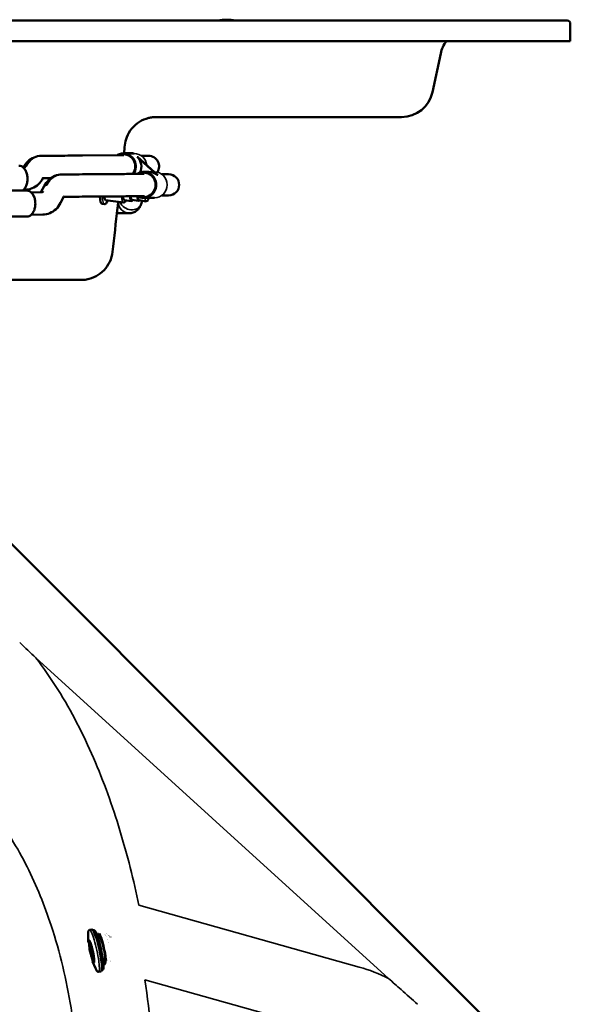
# Model space of a CAD drawing. Units: millimetres. Extents: x 204 to 2663, y 107 to 2913.
# Drawn here: x 926 to 1796, y 1357 to 2913 of the extents above; entities that cross this region are included whole.
import ezdxf

# ---------------------------------------------------------------- set-up
doc = ezdxf.new("R2010")
doc.units = ezdxf.units.MM
doc.layers.add('Visible (ISO)', color=7, linetype='Continuous', lineweight=50)
doc.layers.add('Visible fina (ISO)', color=7, linetype='Continuous', lineweight=35)

# ---------------------------------------------------------------- blocks, each defined once
blk = doc.blocks.new('vista lateral')
at = {"layer": 'Visible (ISO)'}
for p, q in [((1780.88945091774, 2911.552720017285), (747.3217201980121, 2911.552720016978)), ((1780.88945091774, 2911.552720017285), (1791.140713576211, 2911.552720017292)), ((1796.140713576207, 2879.052720017292), (1796.140713576207, 2906.552720017292)), ((1784.42498482367, 2879.052720017284), (750.8572541039446, 2879.052720016976)), ((1796.140713576207, 2879.052720017292), (1784.42498482367, 2879.052720017284)), ((1578.199626738886, 2798.576265580748), (1591.260964354547, 2859.529174453835)), ((1141.442188703494, 2759.052720017231), (1433.173287027346, 2759.052720017255)), ((1529.309506035015, 2759.052720017292), (1433.173287027346, 2759.052720017255)), ((986.81192257006, 2697.939452440523), (959.501404326584, 2697.695686829515)), ((1024.604373139698, 2698.196742476661), (1085.626390403659, 2698.776851898592)), ((1089.676059673337, 2701.514388830356), (1106.492699534385, 2701.514388830381)), ((1103.757285205145, 2701.726692107081), (1090.261217902507, 2701.726692107099)), ((1143.225395241918, 2667.250889447497), (1111.118773657866, 2696.344483337095)), ((1111.719367938618, 2696.344483337095), (1143.825989522669, 2667.250889447498)), ((1129.266120574854, 2697.764388830479), (1118.084124523951, 2697.764388830408)), ((933.8030514541468, 2679.465883569078), (931.1433173084771, 2679.44214356849)), ((974.997907904421, 2662.532807445737), (962.27775075516, 2662.419271083961)), ((962.6135084506047, 2663.068265851136), (962.3700457260461, 2662.59685542768)), ((1014.619412530698, 2668.482943647036), (992.4197906416503, 2668.284796385761)), ((1121.782681257388, 2672.420794940759), (1129.890704047536, 2672.420794940771)), ((1138.12067171533, 2672.420794940783), (1138.599321118436, 2672.420794940783)), ((1160.972345971737, 2668.670794940879), (1150.190746108003, 2668.670794940809)), ((964.1678608233667, 2649.855440106417), (959.1747443158938, 2640.187400896625)), ((913.6578384479844, 2642.737810255292), (936.7863083712838, 2642.841027972082)), ((934.1181159077622, 2644.167499148336), (931.5132787390497, 2644.144249141934)), ((961.6366094565983, 2640.209374776974), (943.6134954370937, 2640.048505790085)), ((995.5318947656713, 2633.657375407383), (990.2036037284975, 2623.340346635577)), ((1014.935393752962, 2633.184567409101), (995.1967202359702, 2633.008385845372)), ((1121.782681257388, 2631.420794940759), (1138.599321118436, 2631.420794940783)), ((1150.190746107996, 2635.170794940793), (1160.972345971807, 2635.170794940862)), ((1055.635486131007, 2621.956178756484), (1059.516371987075, 2621.399513545032)), ((1061.444988710498, 2627.94196220614), (1089.581411166986, 2623.906139423118)), ((1081.363340369894, 2624.836856446078), (1086.349320715141, 2624.119809073125)), ((1091.140868234934, 2627.874928986992), (1101.813304339119, 2626.344099655501)), ((1103.046197096455, 2628.036190787207), (1113.233522468631, 2626.574944607148)), ((1114.345728415524, 2627.425647187836), (1125.503275251717, 2625.825234704914)), ((1117.69551921501, 2621.623637293765), (1119.396317165584, 2626.439247654647)), ((872.118843788513, 2601.552021775874), (936.9692813158879, 2601.841436255803)), ((961.951673910214, 2604.910990356232), (943.8309901904179, 2604.749250491047)), ((1096.814134634972, 2607.027460861877), (1079.301835525218, 2607.027460861889)), ((1096.677281453763, 2607.029683563656), (1098.567161707057, 2606.998989104236)), ((864.2600867188611, 2501.552720017144), (1022.551372739141, 2501.552720017292))]:
    blk.add_line(p, q, dxfattribs=at)
for centre, radius, start, end in [((1252.82814473849, 2836.969386683852), 75.98333333333278, 78.98431350313533, 101.0156864968647), ((1791.140713576209, 2906.552720017294), 4.999999999999185, 0, 89.99999999997722), ((1640.151085058418, 2849.052720017291), 50.00000000000031, 143.1301023541557, 167.9052429229876), ((1529.309506035016, 2809.052720017293), 49.99999999999984, 269.999999999999, 347.9052429229874), ((1129.266120574889, 2681.01438883047), 16.75000000000822, 326.8505376340561, 90.00000000012054), ((1160.972345971772, 2651.92079494087), 16.75000000000822, 270.0000000001206, 90.00000000012054)]:
    blk.add_arc(centre, radius, start, end, dxfattribs=at)
for centre, major_axis, ratio, start_param, end_param in [((1097.784082463485, 2681.014388830368), (-3.180011809433836e-11, 20.50000000000013), 0.9797554405694149, 4.224367251663306, 5.557145505534222), ((1129.890704047536, 2651.920794940771), (-2.977840196649595e-11, 20.49999999999997), 0.9797554405694157, 5.557145505534329, 6.283185307178111), ((1060.214485703728, 2653.879450251007), (-4.578999572722052, -31.92327149452279), 0.1982499707655863, 5.435599019753806, 6.283185307179877), ((1065.065593023812, 2653.183618736693), (-3.620604313315115, -25.24165653055292), 0.1982499707655863, 5.635806649629549, 6.283185307179882), ((1094.172236944316, 2649.008629650808), (-3.031368709383438, -21.13370066381587), 0.1982499707655863, 5.548921388217567, 6.283185307179886), ((1105.814894512518, 2647.338634016454), (-2.768697416064497, -19.30244322924634), 0.1982499707655864, 5.515071805325547, 6.283185307179886), ((1116.972441348712, 2645.738221533532), (-2.626712933189404, -18.31257434569531), 0.1982499707655862, 5.455998608042782, 6.283185307179876)]:
    blk.add_ellipse(centre, major_axis=major_axis, ratio=ratio, start_param=start_param, end_param=end_param, dxfattribs=at)
for points, knots in [([(1243.100820742745, 2911.55272001718), (1243.426161727576, 2911.679270613735), (1243.713977497509, 2911.794463535609), (1244.153789754762, 2911.976804252801), (1244.341980898045, 2912.059747140028), (1244.404753572886, 2912.094287648462)], [0.2040316681797256, 0.2040316681797256, 0.2040316681797256, 0.2040316681797256, 0.4098935977953639, 0.4098935977953639, 0.5714012252657041, 0.5714012252657041, 0.5714012252657041, 0.5714012252657041]), ([(1141.442214628243, 2759.052720017292), (1139.42781944506, 2759.052714857705), (1137.402248957816, 2758.92836998011), (1133.424473952378, 2758.441713284153), (1131.460870139671, 2758.081996932085), (1124.374084600433, 2756.344658282859), (1119.361062646904, 2754.223654230968), (1110.353471109806, 2748.566410657532), (1106.241846133535, 2744.963781003418), (1099.465757040069, 2736.732338124457), (1096.708078338381, 2732.009852922766), (1093.274432578492, 2723.117360902449), (1092.257113919355, 2718.973020035664), (1091.774317710718, 2714.800760596758)], [0, 0, 0, 0, 0.6054466311068409, 0.6054466311068409, 1.202230288847197, 1.202230288847197, 2.794437024906582, 2.794437024906582, 4.393264628314318, 4.393264628314318, 5.992949708776864, 5.992949708776864, 7.252979747163068, 7.252979747163068, 7.252979747163068, 7.252979747163068]), ([(931.3417694791862, 2679.443914893894), (933.2013314779276, 2682.999452489581), (935.6326754735501, 2686.270684496656), (941.3294852339095, 2691.677832476329), (944.6767064550743, 2693.891385791639), (951.798131921966, 2696.856054331115), (955.6757867417809, 2697.661540498065), (959.501404326584, 2697.695686829515)], [0.02043333624018404, 0.02043333624018404, 0.02043333624018404, 0.02043333624018404, 1.249339477729376, 1.249339477729376, 2.472227459485133, 2.472227459485133, 3.681511731400844, 3.681511731400844, 3.681511731400844, 3.681511731400844]), ([(1089.676059673337, 2701.514388830356), (1087.533554686768, 2701.514388830356), (1085.391443174512, 2701.162210423602), (1082.030006098295, 2700.027664188963), (1080.748369629789, 2699.437736854968), (1079.540738312917, 2698.718998286506)], [1.710415802051656, 1.710415802051656, 1.710415802051656, 1.710415802051656, 2.029781241027151, 2.029781241027151, 2.238327387489794, 2.238327387489794, 2.238327387489794, 2.238327387489794]), ([(924.393330732492, 2682.166444973692), (925.7855516243465, 2682.172658175957), (927.1767511382766, 2681.846509974982), (929.8416360755123, 2680.568586354518), (931.1098810396088, 2679.59764699709), (933.4187160087464, 2677.086566166973), (934.4482584069617, 2675.52298426918), (936.1395194067459, 2671.97689751235), (936.7970193461902, 2669.990166743147), (937.6719065379133, 2665.80790967499), (937.8896001262551, 2663.613291533732), (937.8671153759551, 2659.233858471), (937.6274395571356, 2657.049799174256), (936.7111801344305, 2652.903770348687), (936.0343534390053, 2650.94267270699), (934.298322400645, 2647.439737349956), (933.2389415025358, 2645.898215406878), (931.3371697640077, 2643.936363589521), (930.5962621148992, 2643.318336555614), (929.8164499857623, 2642.809922893744)], [4.182113661077164, 4.182113661077164, 4.182113661077164, 4.182113661077164, 4.481151541872276, 4.481151541872276, 4.791142413407073, 4.791142413407073, 5.11467832464505, 5.11467832464505, 5.441564448967252, 5.441564448967252, 5.768008779511697, 5.768008779511697, 6.094104967205364, 6.094104967205364, 6.420610216166312, 6.420610216166312, 6.747451481649231, 6.747451481649231, 6.934312074480053, 6.934312074480053, 6.934312074480053, 6.934312074480053]), ([(962.3700457260459, 2662.59685542768), (960.498453983961, 2658.972941921933), (958.0343221685594, 2655.637564837754), (952.2900350004453, 2650.185353501528), (948.9428137792809, 2647.971800186217), (941.8213883123866, 2645.007131646738), (937.9437334925684, 2644.201645479786), (934.1181159077622, 2644.167499148336)], [0, 0, 0, 0, 1.249339477728248, 1.249339477728248, 2.472227459484108, 2.472227459484108, 3.681511731400843, 3.681511731400843, 3.681511731400843, 3.681511731400843]), ([(962.8326416996681, 2663.421484111502), (962.8326416996863, 2663.421484111523), (962.8162912211685, 2663.40290222961), (962.7474312814303, 2663.304323289579), (962.6872747793085, 2663.2110976391), (962.6135084506047, 2663.068265851136)], [0.9053984843400764, 0.9053984843400764, 0.9053984843400764, 0.9053984843400764, 1.003889523218361, 1.003889523218361, 1.122719728782174, 1.122719728782174, 1.122719728782174, 1.122719728782174]), ([(964.1678608233667, 2649.855440106417), (966.0394525654551, 2653.479353612172), (968.5035843808632, 2656.814730696356), (974.2478715489863, 2662.266942032583), (977.5950927701518, 2664.480495347892), (984.7165182370411, 2667.445163887362), (988.5941730568516, 2668.25065005431), (992.4197906416504, 2668.284796385761)], [0, 0, 0, 0, 1.249339477730726, 1.249339477730726, 2.472227459486436, 2.472227459486436, 3.681511731400845, 3.681511731400845, 3.681511731400845, 3.681511731400845]), ([(1014.639008220127, 2668.483094112087), (1028.634975540145, 2668.570054242483), (1041.508438689971, 2668.65562516595), (1064.92402661475, 2668.823466244062), (1075.473314675997, 2668.905913527542), (1093.979350595091, 2669.065759855172), (1101.960984484072, 2669.143371784382), (1114.16165842242, 2669.280393158955), (1118.796727146863, 2669.34086512784), (1122.474386660393, 2669.398796080442)], [0, 0, 0, 0, 8.004641837190537, 8.004641837190537, 16.08343536770985, 16.08343536770985, 24.15929470546638, 24.15929470546638, 30.90868575717103, 30.90868575717103, 30.90868575717103, 30.90868575717103]), ([(1121.782681257386, 2672.420794940759), (1119.640176270817, 2672.420794940759), (1117.498064758561, 2672.068616534003), (1113.909744684899, 2670.857493155536), (1112.41850912104, 2670.138170901101), (1111.034949101811, 2669.245838939833)], [1.710415802051758, 1.710415802051758, 1.710415802051758, 1.710415802051758, 2.029781241027253, 2.029781241027253, 2.273959219999023, 2.273959219999023, 2.273959219999023, 2.273959219999023]), ([(936.7863083712841, 2642.841027972082), (938.1785292631384, 2642.847241174346), (939.5697287770688, 2642.521092973371), (942.2346137143041, 2641.243169352908), (943.5028586784008, 2640.27222999548), (945.8116936475383, 2637.761149165363), (946.8412360457539, 2636.19756726757), (948.5324970455378, 2632.651480510739), (949.1899969849823, 2630.664749741537), (950.0648841767054, 2626.482492673379), (950.282577765047, 2624.287874532121), (950.260093014747, 2619.908441469389), (950.0204171959274, 2617.724382172646), (949.1041577732223, 2613.578353347077), (948.4273310777971, 2611.61725570538), (946.6913000394369, 2608.114320348346), (945.6319191413277, 2606.572798405267), (943.227426012106, 2604.09234340648), (941.8842995648627, 2603.145762342527), (939.3284078908312, 2602.090174780215), (938.1499603514799, 2601.846705389244), (936.9692813158883, 2601.841436255803)], [4.182113661077173, 4.182113661077173, 4.182113661077173, 4.182113661077173, 4.481151541872284, 4.481151541872284, 4.791142413407081, 4.791142413407081, 5.114678324645059, 5.114678324645059, 5.441564448967261, 5.441564448967261, 5.768008779511707, 5.768008779511707, 6.094104967205373, 6.094104967205373, 6.420610216166323, 6.420610216166323, 6.747451481649243, 6.747451481649243, 7.070105927854552, 7.070105927854552, 7.323706314666909, 7.323706314666909, 7.323706314666909, 7.323706314666909]), ([(995.7510280147346, 2634.010593667748), (995.7510280147529, 2634.010593667769), (995.7346775362352, 2633.992011785856), (995.6658175964969, 2633.893432845825), (995.605661094375, 2633.800207195346), (995.5318947656713, 2633.657375407383)], [0.9053984843401318, 0.9053984843401318, 0.9053984843401318, 0.9053984843401318, 1.00388952321834, 1.00388952321834, 1.12271972878224, 1.12271972878224, 1.12271972878224, 1.12271972878224]), ([(1122.962358946414, 2634.102322534581), (1118.976951142879, 2634.039683196473), (1113.950404411633, 2633.974947341474), (1101.028623471436, 2633.832328762081), (1092.820817161593, 2633.753711646117), (1073.88748817135, 2633.592299847694), (1063.148807316056, 2633.509324880721), (1040.143005745182, 2633.34607468225), (1028.025510832662, 2633.265884742071), (1014.925727998565, 2633.184481135438)], [0.9439260286578995, 0.9439260286578995, 0.9439260286578995, 0.9439260286578995, 8.104118126030503, 8.104118126030503, 16.23337751414795, 16.23337751414795, 24.32882356730935, 24.32882356730935, 31.8190203757515, 31.8190203757515, 31.8190203757515, 31.8190203757515]), ([(1014.935393752961, 2633.184567409136), (1014.9477442098, 2633.184677645627), (1014.960094863984, 2633.184819979088), (1014.97626000735, 2633.185048288738), (1014.980074315466, 2633.18510522224), (1014.983888588071, 2633.185165217065)], [-0.005830356588853114, -0.005830356588853114, -0.005830356588853114, -0.005830356588853114, 0, 0, 0.001800609881827064, 0.001800609881827064, 0.001800609881827064, 0.001800609881827064]), ([(1112.097539948734, 2633.956115159795), (1113.513818774615, 2633.162298381959), (1115.024663658194, 2632.543325376457), (1118.278733769987, 2631.655648658567), (1120.03063538371, 2631.420794940759), (1121.782681257386, 2631.420794940759)], [4.349819811655976, 4.349819811655976, 4.349819811655976, 4.349819811655976, 4.590845516437263, 4.590845516437263, 4.852008455641347, 4.852008455641347, 4.852008455641347, 4.852008455641347]), ([(1125.503275251717, 2625.825234704914), (1125.904115226145, 2625.767739154311), (1126.30422633018, 2625.867486043809), (1126.992689191133, 2626.229978707232), (1127.285736067502, 2626.502906492361), (1127.835351455405, 2627.152583524743), (1128.090466650265, 2627.535733957047), (1128.592652030481, 2628.424375730408), (1128.838493063816, 2628.929990985429), (1129.32397125163, 2630.059823325653), (1129.563321289075, 2630.683916698035), (1129.804849920376, 2631.381059586481), (1129.811705564026, 2631.400904709642), (1129.818557051878, 2631.420794940775)], [4.683960128384773, 4.683960128384773, 4.683960128384773, 4.683960128384773, 4.826654185100333, 4.826654185100333, 4.990421991974075, 4.990421991974075, 5.154189798847817, 5.154189798847817, 5.317957605721559, 5.317957605721559, 5.481725412595301, 5.481725412595301, 5.48651260998542, 5.48651260998542, 5.48651260998542, 5.48651260998542]), ([(990.2036037284975, 2623.340346635577), (988.3320119864106, 2619.716433129825), (985.8678801710055, 2616.381056045643), (980.1235930028862, 2610.928844709417), (976.7763717817212, 2608.715291394107), (969.6549463148299, 2605.750622854633), (965.7772914950159, 2604.945136687683), (961.9516739102139, 2604.910990356233)], [0, 0, 0, 0, 1.249339477729638, 1.249339477729638, 2.47222745948543, 2.47222745948543, 3.681511731400843, 3.681511731400843, 3.681511731400843, 3.681511731400843]), ([(1059.516371987075, 2621.399513545033), (1060.199329280946, 2621.301551744428), (1060.871435462292, 2621.540373609295), (1062.407019147238, 2622.617705765484), (1063.225338192052, 2623.772762405154), (1064.39592103467, 2625.986991719556), (1064.722182083524, 2626.674277448428), (1065.046473968185, 2627.425373564566)], [4.683960128384745, 4.683960128384745, 4.683960128384745, 4.683960128384745, 4.868118780364641, 4.868118780364641, 5.18960705846041, 5.18960705846041, 5.314659377497835, 5.314659377497835, 5.314659377497835, 5.314659377497835]), ([(1081.391578210917, 2625.08086995208), (1081.020601607745, 2621.875125516042), (1080.649624983422, 2618.669381082477), (1077.591614820488, 2592.244000678003), (1074.904580054559, 2569.024364850272), (1072.217543012995, 2545.804729290045)], [9.031858536729347, 9.031858536729347, 9.031858536729347, 9.031858536729347, 10.00000000000857, 10.00000000000857, 17.01237819602801, 17.01237819602801, 17.01237819602801, 17.01237819602801]), ([(1089.581411166986, 2623.906139423118), (1090.125127942074, 2623.828149957621), (1090.66266356215, 2623.995670282201), (1091.85899790605, 2624.746497394615), (1092.452376424765, 2625.522062902245), (1093.232176816718, 2626.862781891146), (1093.404058800465, 2627.183110261489), (1093.575112704865, 2627.525766640348)], [4.683960128384758, 4.683960128384758, 4.683960128384758, 4.683960128384758, 4.850387899217972, 4.850387899217972, 5.139715526927978, 5.139715526927978, 5.222286100846566, 5.222286100846566, 5.222286100846566, 5.222286100846566]), ([(1117.69551921501, 2621.623637293765), (1116.986383485869, 2619.61580246343), (1116.063606564267, 2617.60699530735), (1113.947078148256, 2614.474453693524), (1112.971917073576, 2613.296615129629), (1110.288961755277, 2610.750908906711), (1108.403050528539, 2609.470554021075), (1104.459959022236, 2607.738131040767), (1102.375273805116, 2607.211054490873), (1099.715515650898, 2607.007022136075), (1099.140811104652, 2606.989672186868), (1098.567161707058, 2606.998989104236)], [0, 0, 0, 0, 0.7848050364164895, 0.7848050364164895, 1.278198999010439, 1.278198999010439, 1.96924663877271, 1.96924663877271, 2.613096442289668, 2.613096442289668, 2.789462692867128, 2.789462692867128, 2.789462692867128, 2.789462692867128]), ([(1101.813304339119, 2626.344099655502), (1102.272037744049, 2626.278300006317), (1102.727865500153, 2626.404670733141), (1103.592713061097, 2626.898772063806), (1103.983817617685, 2627.319884430228), (1104.3645918135, 2627.847083325368)], [4.683960128384794, 4.683960128384794, 4.683960128384794, 4.683960128384794, 4.837100152254066, 4.837100152254066, 5.045349270831914, 5.045349270831914, 5.045349270831914, 5.045349270831914]), ([(1113.233522468631, 2626.574944607148), (1113.654619853697, 2626.514543380832), (1114.074245312284, 2626.62345432837), (1114.66250381931, 2626.942805284127), (1114.880837918392, 2627.118032848913), (1115.08451944755, 2627.319676726115)], [4.683960128384762, 4.683960128384762, 4.683960128384762, 4.683960128384762, 4.8304542353854, 4.8304542353854, 4.940100158498902, 4.940100158498902, 4.940100158498902, 4.940100158498902]), ([(1072.219805175192, 2545.804880280513), (1071.607953789751, 2540.51763636256), (1070.117363074449, 2535.266447632773), (1065.628783064825, 2525.616861718409), (1062.560154459145, 2521.104874424779), (1055.269689671094, 2513.37724496966), (1050.956004827845, 2510.063167270996), (1041.623009666168, 2505.035252819596), (1036.49589945192, 2503.242442485012), (1029.846125130146, 2502.064418097414), (1028.399781955416, 2501.873369158269), (1026.218932702992, 2501.681500502546), (1025.487009439794, 2501.633265811996), (1024.387691624713, 2501.584974187037), (1024.020626949946, 2501.572883191161), (1023.469850229945, 2501.560787961476), (1023.286179647399, 2501.55776285519), (1023.010651286227, 2501.554737391208), (1022.918798697819, 2501.553980920761), (1022.781017003199, 2501.553224411418), (1022.735088546016, 2501.553035273419), (1022.666195508683, 2501.552846128456), (1022.643231009673, 2501.552798840415), (1022.608784217204, 2501.552751550139), (1022.597301933891, 2501.552739727008), (1022.58007850341, 2501.552727902895), (1022.574337357512, 2501.552724946621), (1022.565725637914, 2501.552721989872), (1022.562855064376, 2501.552721250566), (1022.558549203732, 2501.552720511025), (1022.557113916652, 2501.55272032608), (1022.554960985068, 2501.552720141019), (1022.554243340571, 2501.552720094724), (1022.553166870035, 2501.55272004837), (1022.552808043945, 2501.552720036767), (1022.55226978993, 2501.552720025134), (1022.552090361449, 2501.552720022219), (1022.551821162554, 2501.552720019288), (1022.551731387874, 2501.552720018552), (1022.551596516223, 2501.552720017807), (1022.551551384928, 2501.552720017619), (1022.55144487493, 2501.552720017318), (1022.551376466332, 2501.552720017293), (1022.551372739141, 2501.552720017292)], [0, 0, 0, 0, 1.596758588763707, 1.596758588763707, 3.192736692733917, 3.192736692733917, 4.783926988301813, 4.783926988301813, 6.373086584848157, 6.373086584848157, 6.809921014695538, 6.809921014695538, 7.029868554459402, 7.029868554459402, 7.140034422799599, 7.140034422799599, 7.19514141225343, 7.19514141225343, 7.222697916393136, 7.222697916393136, 7.23647654478891, 7.23647654478891, 7.243365906036121, 7.243365906036121, 7.246810592542063, 7.246810592542063, 7.248532936534463, 7.248532936534463, 7.249394108640284, 7.249394108640284, 7.24982469477707, 7.24982469477707, 7.250039988127535, 7.250039988127535, 7.250147635938473, 7.250147635938473, 7.250201464368291, 7.250201464368291, 7.250228396045336, 7.250228396045336, 7.250241929650802, 7.250241929650802, 7.250260392284117, 7.250260392284117, 7.250260392284117, 7.250260392284117])]:
    blk.add_open_spline(points, degree=3, knots=knots, dxfattribs=at)
for points in [[(1244.409139985623, 2912.096706888674), (1244.407684264266, 2912.095902118599), (1244.406222098379, 2912.095095700968), (1244.404753572886, 2912.094287648462)], [(1091.774173890805, 2714.800703700989), (1091.261665807972, 2710.371932078093), (1090.749157732786, 2705.943160454302), (1090.236649658137, 2701.514388830446)], [(986.830604682659, 2697.939597084765), (1000.619286631642, 2698.027062267666), (1013.247900466386, 2698.113035400592), (1024.618854891263, 2698.19684921592)], [(1024.694606578216, 2698.197196636283), (1024.669355687052, 2698.197151066892), (1024.644105040141, 2698.197035226356), (1024.618854864185, 2698.196849112064)], [(1085.589269696909, 2698.776499008394), (1087.382190026035, 2698.802395478746), (1088.993081365789, 2698.827846278923), (1090.417798578797, 2698.852754028709)], [(1085.735506614403, 2698.777488457336), (1085.699127688863, 2698.777411953902), (1085.662755412969, 2698.777200879433), (1085.62639039317, 2698.776855361294)], [(1106.640034824507, 2701.51383726109), (1105.685822706845, 2701.655489729728), (1104.721557678226, 2701.726692107081), (1103.757285205145, 2701.726692107081)], [(1087.375307359963, 2624.222577805583), (1087.05372751549, 2624.113103384668), (1086.697554221737, 2624.069728666907), (1086.349320715141, 2624.119809073124)]]:
    blk.add_open_spline(points, degree=3, dxfattribs=at)
at = {"layer": 'Visible fina (ISO)'}
for p, q in [((1111.118773657866, 2696.344483337095), (1111.719367938618, 2696.344483337095)), ((1143.225395241918, 2667.250889447497), (1143.825989522669, 2667.250889447498)), ((1014.984676139899, 2633.185177648006), (1014.983888488447, 2633.185171513877)), ((1081.34181404691, 2624.650839621167), (1081.605505427586, 2624.646556881894))]:
    blk.add_line(p, q, dxfattribs=at)
for centre, major_axis, ratio, start_param, end_param in [((959.765334828047, 2660.046969453278), (1.340039190722564e-11, 37.64989523940839), 0.7720336005453868, 0.006890834584202032, 0.9812109625651626), ((959.6589035401917, 2680.046442239937), (-0.1575319389214545, 17.64924459218433), 0.6355666277121155, 6.277509520507542, 6.283182390009759), ((1089.475861579753, 2681.014388830356), (-2.923106201535575e-11, 18.75000000000003), 0.9797554405694154, 4.028301563220047, 6.61247842211224), ((1089.676059673337, 2681.014388830356), (-3.188782571328375e-11, 20.50000000000001), 0.9797554405694157, 4.09759671750516, 6.283185307177988), ((1103.757285205145, 2681.22669210708), (-4.312938894912578e-13, 20.50000000000001), 0.9772490158406375, 0, 0.1440429260237366), ((1106.492699534384, 2681.014388830381), (-1.365574320288945e-14, 20.50000000000004), 0.9797554405694153, 4.807583911914405, 6.283185307179711), ((924.4848172047939, 2661.666649115552), (-0.0914864723021483, 20.49979585813935), 0.635577945046866, 3.541770262554587, 6.283185307180723), ((946.9314917997181, 2671.167269076263), (-15.68201799289866, 8.099071715754548), 0.3533938822247355, 5.68309351689815, 6.250332485082544), ((946.6880290751594, 2670.695858652805), (-15.68201799289856, 8.099071715754482), 0.3533938822247382, 5.683093516898139, 6.153094863258025), ((933.9605506677543, 2661.816638979499), (-0.1575319389214052, 17.64924459218436), 0.635566627712111, 6.277509520507533, 6.283182390009737), ((933.8541854062992, 2681.816216524573), (-9.179354325261624e-13, -2.35010476059153), 0.772033600545409, 0.006890834584212689, 0.9812109625651712), ((992.6837211431133, 2630.636079009524), (1.367794766338193e-11, 37.64989523940832), 0.7720336005453791, 0.006890834584206473, 0.9812109625651626), ((992.577289855258, 2650.635551796183), (-0.1575319389213942, 17.64924459218443), 0.6355666277121225, 6.277509520507534, 6.283182390009751), ((1121.582483163804, 2651.920794940759), (2.727484904596622e-11, -18.75), 0.9797554405694157, 5.983550249250333, 9.81097642900436), ((1121.782681257388, 2651.920794940759), (-2.221334227670016e-12, -20.50000000000002), 0.9797554405694157, 1.27775848093591e-13, 3.141592653590133), ((1138.599321118436, 2651.920794940783), (2.446653990517691e-14, 20.50000000000002), 0.9797554405694157, 3.14159265358992, 6.283185307179713), ((979.8498781147848, 2641.756378632508), (-15.68201799289875, 8.099071715754532), 0.3533938822247394, 5.683093516898148, 6.28318671450287), ((936.8777948435859, 2622.341232113943), (-0.09148647230227341, 20.49979585813933), 0.635577945046866, 3.141592653590884, 6.283185307180699), ((974.5215870776109, 2631.439349860702), (-15.68201799289864, 8.09907171575439), 0.3533938822247404, 5.683093516898056, 6.153094863258085), ((961.7941086702059, 2622.560130187396), (-0.1575319389214903, 17.64924459218437), 0.6355666277121207, 6.277509520507526, 6.283182390009743), ((961.6877434087506, 2642.55970773247), (-6.253591394722593e-13, -2.35010476059184), 0.7720336005453928, 0.006890834584128221, 0.9812109625649506), ((1064.095371559795, 2653.322785039555), (-4.57899957272205, -31.92327149452277), 0.1982499707655864, 5.412004238653779, 6.283185307179902), ((1093.2020154803, 2649.147795953671), (-3.620604313315109, -25.24165653055292), 0.1982499707655861, 5.39884435493421, 6.283185307179866), ((1104.844673048502, 2647.477800319317), (-3.03136870938344, -21.13370066381586), 0.1982499707655856, 5.442982823472883, 6.283185307179923), ((1116.002219884695, 2645.877387836395), (-2.768697416064483, -19.30244322924634), 0.1982499707655864, 5.406818760542857, 6.283185307179919), ((1128.129988184905, 2644.13780905061), (-2.626712933189336, -18.31257434569522), 0.1982499707655865, 5.508071552534473, 6.283185307179901), ((1098.853787641674, 2624.646556881894), (-0.2866948715653825, -17.64756665787915), 0.9772397825783998, 4.728263469190932, 6.283189304473417), ((1098.853736415433, 2624.646504501754), (-0.2866235363186488, -17.64762017766023), 0.9772339851484798, 4.719453914419863, 4.728256409976147), ((1101.05300405323, 2627.501445643773), (16.64256440568673, -5.877668918997913), 0.8377349695060073, 3.748699758148323, 6.2831753064105), ((1089.979200302915, 2649.360133440657), (-3.629879587772188, -25.2403243675329), 0.2100310741546554, 0, 0.1394885288666607)]:
    blk.add_ellipse(centre, major_axis=major_axis, ratio=ratio, start_param=start_param, end_param=end_param, dxfattribs=at)
for points, knots in [([(1243.153944518058, 2911.55272001718), (1243.179710703532, 2911.562707224366), (1243.20525280514, 2911.572628137847), (1243.39979412022, 2911.648338094569), (1243.559137556884, 2911.711213539968), (1243.807358891055, 2911.810661335473), (1243.901907136033, 2911.848966027025), (1244.031021921934, 2911.901911487838), (1244.069171676585, 2911.917673307453), (1244.161260722545, 2911.955978766221), (1244.214122172958, 2911.978198703363), (1244.313524595084, 2912.020748809684), (1244.360205327956, 2912.041115314512), (1244.418967223264, 2912.067502452341), (1244.4334528688, 2912.074074808874), (1244.486755220003, 2912.098543864673), (1244.523418575387, 2912.11596512421), (1244.577971715298, 2912.143803610495), (1244.598038217668, 2912.154614372062), (1244.628214660763, 2912.172229423892), (1244.639122673362, 2912.179198603153), (1244.657545467879, 2912.192190791771), (1244.665262753024, 2912.198244597134), (1244.678991042341, 2912.210433266924), (1244.68483831078, 2912.216542260844), (1244.691867659017, 2912.227693592359), (1244.693383066971, 2912.232782117969), (1244.691506666788, 2912.24095025507), (1244.689610809905, 2912.244198763187), (1244.684865473665, 2912.248343132535), (1244.683389419142, 2912.249421436781), (1244.676804336345, 2912.253465574861), (1244.6700379845, 2912.25621769576), (1244.653331210634, 2912.260792145922), (1244.643914720888, 2912.262688881386), (1244.631018873321, 2912.264549479423), (1244.629312070814, 2912.264783870529), (1244.61694026431, 2912.266399192404), (1244.60494428651, 2912.267580239776), (1244.578633771003, 2912.269411533598), (1244.564476860334, 2912.270086745013), (1244.536325112828, 2912.270851104602), (1244.522837312607, 2912.271025880416), (1244.492549846402, 2912.271029931423), (1244.475555314178, 2912.27082396048), (1244.43535074782, 2912.269951029849), (1244.411595925783, 2912.2691749647), (1244.363192440306, 2912.267156300898), (1244.338704746724, 2912.265947658198), (1244.282915804985, 2912.262833626306), (1244.251285586179, 2912.260841542275), (1244.183608806953, 2912.256191965684), (1244.147410651138, 2912.253494244061), (1244.069540991028, 2912.247325261488), (1244.027695974041, 2912.243802265694), (1243.949597082924, 2912.236913391127), (1243.91351953913, 2912.233612458489), (1243.829022787963, 2912.225645287703), (1243.779934219511, 2912.220837790549), (1243.692486792917, 2912.212000376585), (1243.654248267158, 2912.208044962249), (1243.556901882917, 2912.197768682103), (1243.497976794694, 2912.191351993497), (1243.413368164957, 2912.181901491554), (1243.387971966093, 2912.179034743876), (1243.284865505875, 2912.167286469375), (1243.206183572793, 2912.158071139927), (1243.120181941718, 2912.147741942193), (1243.112730744884, 2912.146844911438), (1243.094856334604, 2912.144688024669), (1243.08443526588, 2912.143426416187), (1242.912322871057, 2912.122522948022), (1242.750512659795, 2912.101898734327), (1242.243738926263, 2912.034806781121), (1241.897653636793, 2911.985382092423), (1241.467049488136, 2911.919866453804), (1241.381062959435, 2911.906582077533), (1241.209133796605, 2911.879617953275), (1241.123191162032, 2911.86593819317), (1240.88176126003, 2911.826948696536), (1240.726424502915, 2911.801208247329), (1240.21273914683, 2911.713910900335), (1239.855546149309, 2911.649701481344), (1239.449041024346, 2911.572571134281), (1239.39730295605, 2911.562678357962), (1239.345621517866, 2911.552720017182)], [-1.317308673335198, -1.317308673335198, -1.317308673335198, -1.317308673335198, -1.30137162137893, -1.30137162137893, -1.19486372625626, -1.19486372625626, -1.1241888859941, -1.1241888859941, -1.09347252741838, -1.09347252741838, -1.04820769977275, -1.04820769977275, -1.00426558498563, -1.00426558498563, -0.989481646386386, -0.989481646386386, -0.948618016662211, -0.948618016662211, -0.921423046676918, -0.921423046676918, -0.902776290836082, -0.902776290836082, -0.885635715498343, -0.885635715498343, -0.86725271077327, -0.86725271077327, -0.850331916617904, -0.850331916617904, -0.838159249625155, -0.838159249625155, -0.833727287467265, -0.833727287467265, -0.821064273206295, -0.821064273206295, -0.810038037586793, -0.810038037586793, -0.808401258945324, -0.808401258945324, -0.798448682861124, -0.798448682861124, -0.789026348016457, -0.789026348016457, -0.781514541737082, -0.781514541737082, -0.773277025195943, -0.773277025195943, -0.763069618364389, -0.763069618364389, -0.753528486985854, -0.753528486985854, -0.742075049081425, -0.742075049081425, -0.729714401453501, -0.729714401453501, -0.716041919274545, -0.716041919274545, -0.704558941742724, -0.704558941742724, -0.68932844608774, -0.68932844608774, -0.677588265199668, -0.677588265199668, -0.659342312682696, -0.659342312682696, -0.651545113834883, -0.651545113834883, -0.627832238267944, -0.627832238267944, -0.625582468720107, -0.625582468720107, -0.622433725436331, -0.622433725436331, -0.57355304685671, -0.57355304685671, -0.469643977597145, -0.469643977597145, -0.44368038983563, -0.44368038983563, -0.417716067485248, -0.417716067485248, -0.370685359573693, -0.370685359573693, -0.261857858164747, -0.261857858164747, -0.2459682416211888, -0.2459682416211888, -0.2459682416211888, -0.2459682416211888]), ([(1240.420268192168, 2911.552720017182), (1240.639205377789, 2911.604443575716), (1240.941962878296, 2911.673472001455), (1241.329601789613, 2911.757247297568), (1241.829157538805, 2911.86193007061), (1242.417796788934, 2911.975417143037), (1243.004518807479, 2912.075028557513), (1243.339311162119, 2912.12721987134), (1243.82668106645, 2912.198495537307), (1244.429902360533, 2912.267691861755), (1244.598104390157, 2912.227193099534), (1244.530460820591, 2912.167259520869), (1244.451753496435, 2912.120265022304), (1244.409139985623, 2912.096706888674)], [0.3485435579279324, 0.3485435579279324, 0.3485435579279324, 0.3485435579279324, 0.417817475476811, 0.443805094396622, 0.469792713316432, 0.573743188995674, 0.625718426835296, 0.651706045755106, 0.677693664674917, 0.781644140354159, 0.83361937819378, 0.885594616033401, 0.9319183238397997, 0.9319183238397997, 0.9319183238397997, 0.9319183238397997])]:
    blk.add_open_spline(points, degree=3, knots=knots, dxfattribs=at)
blk = doc.blocks.new('vista superior')
at = {"layer": 'Visible (ISO)'}
for p, q in [((1784.42498482367, 1212.327346367576), (750.8572541039459, 2245.895077087303)), ((1033.905416962103, 1454.917738634486), (1033.707613594425, 1466.828615364719)), ((1035.804672663276, 1474.170427309838), (1039.703601476811, 1475.016623064668)), ((1041.539211155179, 1473.624269599394), (1042.97798351069, 1473.93653050941)), ((1047.657641579148, 1466.510104890269), (1050.050330387047, 1467.029397036575)), ((1061.370136256801, 1465.841055498435), (1061.371350072658, 1465.839672041522)), ((1040.517760409314, 1424.450726428196), (1045.27528313604, 1413.529458728897)), ((1057.838209727966, 1419.602152129919), (1060.088866040576, 1420.090618554517)), ((1050.227144207433, 1407.717494232674), (1054.126073020968, 1408.563689987504)), ((1055.219349605151, 1410.591708077672), (1056.658121960664, 1410.903968987689))]:
    blk.add_line(p, q, dxfattribs=at)
for centre, major_axis, ratio, start_param, end_param in [((1046.91483724889, 1441.790156526086), (-7.211235772078354, 33.22646653858183), 0.1391731009600528, 3.141592653589745, 6.283185307179537), ((1049.818052735677, 1442.420249748549), (-6.840069224987031, 31.51628076086049), 0.1391731009600485, 3.141592653589922, 6.283185307179715), ((1047.882575744486, 1442.00018760024), (6.097736130801166, -28.09590920541853), 0.1391731009600518, 0.7497581284877839, 2.391834525113232), ((1055.140614461456, 1443.575420656399), (-5.090284074408959, 23.45397638017525), 0.1391731009600485, 3.865210529229191, 6.283185307179579), ((1055.140614461456, 1443.575420656399), (6.044712338360239, -27.85159695145819), 0.1391731009600485, 0.8318101038034378, 2.669319500759153)]:
    blk.add_ellipse(centre, major_axis=major_axis, ratio=ratio, start_param=start_param, end_param=end_param, dxfattribs=at)
for points, knots in [([(1033.707613594425, 1466.828615364719), (1033.694374711717, 1467.625804521956), (1033.70198706345, 1468.361556090581), (1033.760214412634, 1469.704141831628), (1033.810659061694, 1470.310780626711), (1033.958581821206, 1471.396701285163), (1034.055105889662, 1471.87552929815), (1034.314965036247, 1472.724552874219), (1034.473650371962, 1473.097823857093), (1034.964521227013, 1473.762660816984), (1035.337644580523, 1474.069066859337), (1035.804672663276, 1474.170427309838)], [4.904622819228437, 4.904622819228437, 4.904622819228437, 4.904622819228437, 5.026349878946293, 5.026349878946293, 5.14807693866415, 5.14807693866415, 5.269803998382006, 5.269803998382006, 5.391531058099862, 5.391531058099862, 5.51325811781772, 5.51325811781772, 5.51325811781772, 5.51325811781772]), ([(1048.71827842366, 1466.740303849638), (1048.835406157894, 1467.236457076852), (1048.992963781937, 1467.595361777577), (1049.580476485335, 1468.234917010805), (1050.117101167981, 1468.077966589062), (1051.060437687992, 1467.015998323596), (1051.377210947435, 1466.565333919947), (1051.709499502984, 1466.0053637953)], [4.379170440925415, 4.379170440925415, 4.379170440925415, 4.379170440925415, 4.840691199236443, 4.840691199236443, 5.758499411919053, 5.758499411919053, 6.179283936878293, 6.179283936878293, 6.179283936878293, 6.179283936878293]), ([(1035.453196155213, 1449.231920713843), (1035.705701918756, 1449.650678624712), (1036.005111767551, 1450.10055416574), (1036.737184220319, 1451.053468003674), (1037.170315835309, 1451.556991823852), (1037.787651200309, 1452.165330387466), (1037.886975868601, 1452.26055029588), (1037.989399676427, 1452.355887074901)], [5.384209977594278, 5.384209977594278, 5.384209977594278, 5.384209977594278, 5.41350041020388, 5.41350041020388, 5.442790842813482, 5.442790842813482, 5.448206561343392, 5.448206561343392, 5.448206561343392, 5.448206561343392]), ([(1035.501501985984, 1457.601426346084), (1035.524791409659, 1457.584734801151), (1035.657099064357, 1457.462640402555), (1036.052586056883, 1456.909285515117), (1036.362697628608, 1456.357817110187), (1037.100313449202, 1454.763005840004), (1037.545216705219, 1453.636115209657), (1038.481466272041, 1450.93773077965), (1038.974775577887, 1449.346378561425), (1039.943204996307, 1445.885722531515), (1040.417992910812, 1444.013564274799), (1041.295671669311, 1440.190528113677), (1041.698201387059, 1438.23998109327), (1042.388115735469, 1434.46685428015), (1042.675479223675, 1432.644679214155), (1043.105109380373, 1429.325465204457), (1043.248081583142, 1427.826465737078), (1043.377653750871, 1425.333898534013), (1043.365677921622, 1424.325496897176), (1043.232630348444, 1423.073266777704), (1043.104672550974, 1422.708294695053), (1043.082742511858, 1422.670127104805)], [5.66594774625443, 5.66594774625443, 5.66594774625443, 5.66594774625443, 5.825701827062526, 5.825701827062526, 6.071037387986705, 6.071037387986705, 6.369070290765875, 6.369070290765875, 6.68180499719392, 6.68180499719392, 6.99841334560953, 6.99841334560953, 7.316043649695682, 7.316043649695682, 7.633397748665287, 7.633397748665287, 7.948771689509391, 7.948771689509391, 8.256734671878156, 8.256734671878156, 8.502161142970825, 8.502161142970825, 8.502161142970825, 8.502161142970825]), ([(1043.172323517983, 1428.475064004288), (1043.039593779826, 1428.519364731634), (1042.909732803072, 1428.564843819106), (1042.095757892111, 1428.862540989315), (1041.492864016102, 1429.141213211968), (1040.431634672915, 1429.704921593897), (1039.972671122424, 1429.990205170901), (1039.56929124628, 1430.266614331522)], [2.471525066350219, 2.471525066350219, 2.471525066350219, 2.471525066350219, 2.476940784878663, 2.476940784878663, 2.506231217487319, 2.506231217487319, 2.535521650095975, 2.535521650095975, 2.535521650095975, 2.535521650095975]), ([(1061.116555793393, 1426.467705839251), (1061.121420710502, 1426.316722679991), (1061.125527935902, 1426.167919403692), (1061.170340962113, 1424.206406252756), (1061.095042689455, 1422.759738274185), (1060.735462310664, 1420.803377320486), (1060.468281728677, 1420.24892658158), (1060.11689888255, 1420.104761907447)], [3.06770156825196, 3.06770156825196, 3.06770156825196, 3.06770156825196, 3.1351016995551, 3.1351016995551, 3.969686330290517, 3.969686330290517, 4.746836569094988, 4.746836569094988, 4.746836569094988, 4.746836569094988]), ([(1050.227144207433, 1407.717494232674), (1049.76011612468, 1407.616133782173), (1049.293544766728, 1407.740298461788), (1048.571235693218, 1408.14183548611), (1048.272091473485, 1408.415742401368), (1047.683657635553, 1409.080658506724), (1047.397324545121, 1409.476393927348), (1046.812553100724, 1410.40329585153), (1046.515171093768, 1410.934444825225), (1045.905627439679, 1412.132102301307), (1045.59370180655, 1412.798503620356), (1045.27528313604, 1413.529458728898)], [2.371665464227947, 2.371665464227947, 2.371665464227947, 2.371665464227947, 2.493392523945804, 2.493392523945804, 2.615119583663661, 2.615119583663661, 2.736846643381518, 2.736846643381518, 2.858573703099375, 2.858573703099375, 2.980300762817231, 2.980300762817231, 2.980300762817231, 2.980300762817231])]:
    blk.add_open_spline(points, degree=3, knots=knots, dxfattribs=at)
for points in [[(1061.172806955017, 1466.379970536265), (1061.172917093752, 1466.380226254993), (1061.17302725125, 1466.380481898459), (1061.173137427509, 1466.380737466661)], [(1061.384255261231, 1465.803745566863), (1061.383796202026, 1465.804350084863), (1061.383337195059, 1465.804954294362), (1061.382878240352, 1465.805558195316)], [(1062.201103189516, 1463.629780093463), (1062.202834239719, 1463.626237524284), (1062.204565659831, 1463.62269201222), (1062.206297449027, 1463.61914355931)], [(1063.774963510958, 1467.447967862079), (1063.777232044734, 1467.448603351814), (1063.779504001965, 1467.449223171963), (1063.781779377857, 1467.449827321338)], [(1065.589349387981, 1465.819402322307), (1065.593030933194, 1465.813253469917), (1065.596714959097, 1465.807088197465), (1065.600401456172, 1465.80090652576)], [(1066.448640036348, 1465.094702952517), (1066.44600818866, 1465.099754924174), (1066.443377332223, 1465.10479951369), (1066.44074746961, 1465.109836717427)], [(1069.201610773661, 1463.010608043206), (1069.202781683241, 1463.0077623633), (1069.20395268838, 1463.004915620559), (1069.205123788855, 1463.002067815567)], [(1064.248856364311, 1458.545739797249), (1064.251502059121, 1458.538119665351), (1064.254147846369, 1458.530495449425), (1064.256793723425, 1458.5228671576)], [(1065.90730626771, 1454.742290021976), (1065.906651204452, 1454.744470812554), (1065.905996119205, 1454.746651439819), (1065.905341011377, 1454.748831905944)], [(1069.821210517894, 1462.572226338895), (1069.820246885652, 1462.574652075326), (1069.819283309696, 1462.577077110504), (1069.818319790153, 1462.57950144403)], [(1036.290809390614, 1446.947922735081), (1036.292880551356, 1446.951387788481), (1036.294853104438, 1446.954489175827), (1036.296694724417, 1446.957229829644)], [(1039.393951896434, 1432.686317736346), (1039.391139855135, 1432.688048392647), (1039.388059122289, 1432.690053050787), (1039.38473789941, 1432.692347779633)], [(1060.114872685768, 1420.103926071595), (1060.037376104655, 1420.062261281198), (1059.955645904923, 1420.042020078606), (1059.869840854527, 1420.043125021927)], [(1060.114872685768, 1420.103926071595), (1060.115535831823, 1420.104260202361), (1060.116217462051, 1420.104510579911), (1060.11689888255, 1420.104761907447)], [(1068.400303347625, 1425.576781602828), (1068.400213239395, 1425.576144229874), (1068.400123068173, 1425.575507092632), (1068.400032833965, 1425.574870191115)], [(1068.553150565058, 1424.722301716293), (1068.553327793798, 1424.722642951813), (1068.553504956806, 1424.722984462802), (1068.553682054078, 1424.72332624923)]]:
    blk.add_open_spline(points, degree=3, dxfattribs=at)
at = {"layer": 'Visible fina (ISO)'}
for p, q in [((951.0129087633833, 1904.329111127188), (1508.824725397702, 1397.246050019962)), ((1462.498573143862, 1415.569532404544), (1113.954553345674, 1513.104515133394)), ((1067.498436246982, 1430.528324886632), (1067.498409620006, 1430.52867051744)), ((1123.600342039337, 1395.305606440576), (1432.628651234135, 1308.828521516))]:
    blk.add_line(p, q, dxfattribs=at)
blk.add_arc((1397.709256071147, 1184.043075120158), 240.4207895116545, 62.47272560338536, 74.3664949765838, dxfattribs=at)
for centre, major_axis, ratio, start_param, end_param in [((1043.015908435354, 1440.943960771256), (-7.211235772078395, 33.22646653858183), 0.1391731009600529, 3.141592653588896, 6.283185307178718), ((1038.689060036322, 1440.004892395772), (-4.029808225573202, 18.56773130097221), 0.1391731009600529, 2.532957355000139, 6.891820605769166), ((1038.918060644623, 1440.054593057637), (-3.83524111125505, 17.67124449652853), 0.1391731009600529, 6.130495678742921, 7.535964533660558), ((1037.705914827843, 1439.791517558327), (2.080317266656447, -9.585263085951308), 0.1391731009600524, 6.136733144077333, 9.571230123871693), ((1037.98523921513, 1439.852140134949), (1.563963584046351, -7.206113533838804), 0.1391731009600511, 3.289167296154346, 6.135610664615127), ((1038.918060644623, 1440.054593057637), (3.835241111255051, -17.67124449652853), 0.1391731009600529, 5.030406080698608, 6.435874935616355)]:
    blk.add_ellipse(centre, major_axis=major_axis, ratio=ratio, start_param=start_param, end_param=end_param, dxfattribs=at)
for major_axis, ratio in [((2.050891872737715, -9.449682736435317), 0.139173100960052), ((-1.593273066147012, 7.341159808438214), 0.1391731009600519)]:
    blk.add_ellipse((1037.651775611306, 1439.779767568165), major_axis=major_axis, ratio=ratio, dxfattribs=at)
for points in [[(951.012908763182, 1904.329111126764), (942.5842866381511, 1912.294519678938), (934.088902441209, 1920.271937832123), (925.5272104875991, 1928.246388649504)], [(1067.070490177601, 1464.596336129814), (1067.067661225662, 1464.601337199985), (1067.064833660123, 1464.606328617903), (1067.062007484857, 1464.611310378092)], [(1067.735671084819, 1464.08097015578), (1067.733510833211, 1464.08518917508), (1067.731351256805, 1464.089403055113), (1067.729192357156, 1464.093611793673)]]:
    blk.add_open_spline(points, degree=3, dxfattribs=at)
for points, knots in [([(1113.954553345674, 1513.104515133394), (1105.733351641642, 1552.964620439096), (1085.942394256052, 1631.997936013639), (1044.59147642913, 1747.076350153979), (998.258967809524, 1837.954785039849), (963.4979799205211, 1888.259666944538), (951.012908760654, 1904.329111124194)], [-42.734047410292, -42.734047410292, -42.734047410292, -42.734047410292, -30.52431957878, -18.314591747268, -6.104863915756, 0, 0, 0, 0]), ([(714.8714649281085, 1755.518896427114), (723.253221023499, 1755.518883529355), (740.0170309182377, 1754.189291337653), (764.5558104489658, 1748.362790345647), (788.0027561074512, 1739.131344785857), (817.458023506276, 1722.975085825806), (850.5479497932281, 1696.931939582695), (884.4748991734581, 1659.656650507314), (913.360784697101, 1618.413857982716), (946.0310578279551, 1559.754160045267), (973.1432685113731, 1492.152720979333), (994.377306907411, 1416.795012073614), (1011.994010336428, 1329.09744193129), (1020.492732654647, 1239.965727644164), (1020.503439077577, 1161.698456990174), (1018.368847777155, 1117.038928660349), (1013.000042076344, 1050.21290415198), (1000.42576699872, 972.8423889540036), (976.187657353218, 886.6869315286266), (952.4970156636941, 823.8744257089486), (922.538873186041, 763.8034230582346), (891.367194230582, 717.2334005415528), (861.9463591872, 683.5049177740757), (837.4228958552851, 660.5696169230284), (810.2841227031489, 640.7632417261916), (783.8052478120089, 626.8706881205416), (759.1392431588896, 618.2371399579346), (737.2212510980364, 613.6167412953976), (714.8680476107531, 612.0425017058676), (692.5102947011978, 613.6171425187766), (670.5893936205632, 618.2413932374086), (645.931310280978, 626.8735250768966), (619.4506689009114, 640.7681965360717), (592.3069587181591, 660.5795648757777), (567.78761071772, 683.5160778905646), (542.049226408252, 713.0178270841507), (516.377832505696, 749.6888122049077), (494.588724896313, 788.7859595835287), (473.279660994501, 834.3742040600625), (449.6158783482581, 897.1778190238376), (427.196161039781, 983.8005200215478), (412.60097627095, 1083.48327454033), (407.826115414633, 1184.044024234967), (413.138008824894, 1295.737118390966), (429.33228328223, 1395.284682880298), (452.037072298281, 1476.008159301035), (471.1999702148501, 1528.516113810477), (491.867744011488, 1574.415764101359), (516.376095114258, 1618.396756983146), (545.259954173197, 1659.650297402002), (579.1957582915701, 1696.932070400659), (612.285115167523, 1722.97522990279), (641.738204478786, 1739.130323330366), (665.1856914252612, 1748.362473627657), (689.7264266984253, 1754.189361741575), (706.4896700425498, 1755.518907786631), (714.8714358352323, 1755.518896427156), (714.8714455328577, 1755.518896427143), (714.8714552304831, 1755.518896427129), (714.8714649281085, 1755.518896427114)], [-3.141592588682761, -3.141592588682761, -3.141592588682761, -3.141592588682761, -3.08549278477569, -3.02939291596159, -2.97329304714748, -2.91719317833338, -2.80499344070517, -2.69279370307697, -2.58059396544876, -2.46839422782055, -2.24399475256414, -2.0943951023932, -1.94479545222225, -1.64559615188037, -1.49599650170943, -1.42119667662395, -1.34639685153848, -1.0471975511966, -0.897597901025655, -0.747998250854713, -0.59839860068377, -0.448798950512828, -0.373999125427356, -0.299199300341885, -0.224399475256414, -0.149599650170943, -0.0997331001139617, -0.0498665500569808, 2.77555756156289e-17, 0.0498665500569809, 0.0997331001139617, 0.149599650170943, 0.224399475256414, 0.299199300341885, 0.373999125427356, 0.448798950512828, 0.560998688141034, 0.673198425769241, 0.747998250854713, 0.897597901025655, 1.12199737628207, 1.34639685153848, 1.5707963267949, 1.79519580205131, 2.0943951023932, 2.24399475256414, 2.35619449019234, 2.46839422782055, 2.58059396544876, 2.69279370307697, 2.80499344070517, 2.91719317833338, 2.97329304714748, 3.02939291596159, 3.08549278477569, 3.14159265358979, 3.14159265358979, 3.14159265358979, 3.141592718496819, 3.141592718496819, 3.141592718496819, 3.141592718496819]), ([(1123.598836420005, 972.7809163644462), (1131.990781828538, 1028.430135416855), (1141.928463235597, 1142.019984122657), (1137.790734291681, 1283.641198723267), (1127.701250995288, 1368.105832032646), (1123.600272250289, 1395.3054943428)], [366.122215598614, 366.122215598614, 366.122215598614, 366.122215598614, 383.015885902437, 400.288178309844, 408.5458243439643, 408.5458243439643, 408.5458243439643, 408.5458243439643]), ([(1508.824725397583, 1397.246050019972), (1515.387103912216, 1391.544841319537), (1530.698744936946, 1378.135797625354), (1545.936786773208, 1364.481826237611), (1554.588674574121, 1356.616762035647)], [0, 0, 0, 0, 2.62269134892408, 6.11961314748953, 6.11961314748953, 6.11961314748953, 6.11961314748953])]:
    blk.add_open_spline(points, degree=3, knots=knots, dxfattribs=at)

msp = doc.modelspace()

# ---------------------------------------------------------------- block references
for name in ['vista lateral', 'vista superior']:
    msp.add_blockref(name, (0, 0))

doc.saveas('drawing.dxf')
